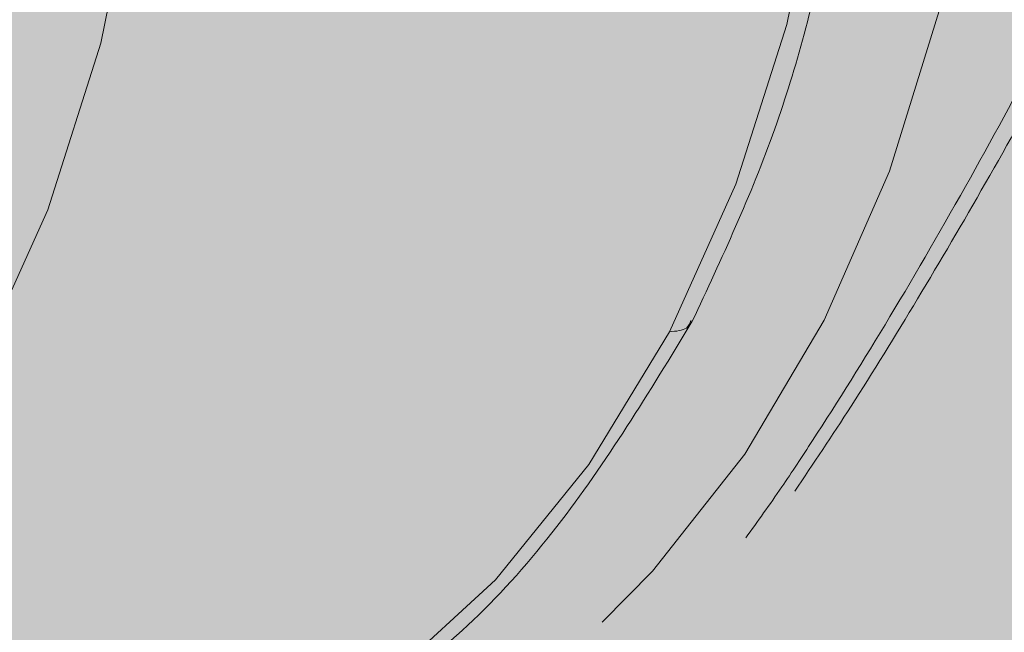
# Model space of a CAD drawing. Extents: x 0 to 5.9, y -5.3 to 5.5.
# Drawn here: x 2.3 to 2.3, y -2.9 to -2.8 of the extents above; entities that cross this region are included whole.
import ezdxf

# ---------------------------------------------------------------- set-up
doc = ezdxf.new("R2010")
doc.units = 0
doc.header["$LTSCALE"] = 0.5
doc.header["$MEASUREMENT"] = 0
doc.layers.get('0').update_dxf_attribs({"linetype": 'CONTINUOUS'})
doc.layers.get('Defpoints').update_dxf_attribs({"linetype": 'CONTINUOUS'})
doc.layers.add('0-COTAS', color=2, linetype='CONTINUOUS')
doc.styles.add('ARIAL', font='ARIAL.TTF')
doc.dimstyles.new('D100', dxfattribs={"dimtxt": 0.18, "dimasz": 0.1, "dimexe": 0.18, "dimexo": 0.18, "dimgap": 0.09, "dimtad": 0, "dimtoh": 1, "dimdec": 0, "dimlfac": 1000, "dimzin": 0, "dimdsep": 46, "dimtxsty": 'ARIAL', "dimblk1": 'ARCHTICK', "dimblk2": 'ARCHTICK', "dimsah": 1, "dimcen": 0, "dimadec": 0, "dimazin": 0, "dimtfac": 1, "dimtdec": 0, "dimtofl": 0, "dimtmove": 1, "dimatfit": 3, "dimldrblk": 'ARCHTICK', "dimfxl": 1, "dimtolj": 1, "dimtzin": 0, "dimarcsym": 0})

# ---------------------------------------------------------------- blocks, each defined once
blk = doc.blocks.new('A$C635520DF')
at = {"layer": '0-COTAS'}
h = blk.add_hatch(color=253, dxfattribs=at)
edge = h.paths.add_edge_path(flags=16)
edge.add_arc((-1.691143510899483, -0.2519519729394073), 0.0959092853578103, 57.39340207859386, 122.6065979214061)
edge.add_arc((-1.666689315770706, -0.2928438878388158), 0.1435409947256386, 122.0336513041448, 143.3625041331384)
edge.add_line((-1.781870502490111, -0.2071857802672881), (-1.780631608882599, -0.2079849097202726))
edge.add_line((-1.780631608882599, -0.2079849097202726), (-1.752894382862684, -0.2602423833099228))
edge.add_arc((-1.699071498808558, -0.3051818621893947), 0.0701174700760254, 43.29946704844332, 140.1397677563546, ccw=False)
edge.add_line((-1.648041466951999, -0.2570944890174203), (-1.602871548481554, -0.2059645791777882))
edge.add_line((-1.602871548481554, -0.2059645791777882), (-1.601043578107811, -0.2064010641798619))
edge.add_arc((-1.716007412434803, -0.2931627193874711), 0.1440287055330578, 37.04136255067659, 57.89545553916921)
edge = h.paths.add_edge_path(flags=16)
edge.add_arc((-2.665856489100487, -0.2519519729394073), 0.0959092853578103, 57.39340207859391, 122.6065979214062, ccw=False)
edge.add_arc((-2.690310684229263, -0.2928438878388158), 0.1435409947256386, 36.637495866861514, 57.966348695855174, ccw=False)
edge.add_line((-2.575129497509858, -0.2071857802672881), (-2.57636839111737, -0.2079849097202726))
edge.add_line((-2.57636839111737, -0.2079849097202726), (-2.604105617137286, -0.2602423833099228))
edge.add_arc((-2.657928501191411, -0.3051818621893947), 0.0701174700760254, 39.8602322436454, 136.7005329515567)
edge.add_line((-2.70895853304797, -0.2570944890174203), (-2.754128451518415, -0.2059645791777882))
edge.add_line((-2.754128451518415, -0.2059645791777882), (-2.755956421892158, -0.2064010641798619))
edge.add_arc((-2.640992587565166, -0.2931627193874711), 0.1440287055330578, 122.1045444608308, 142.9586374493234, ccw=False)
edge = h.paths.add_edge_path(flags=16)
edge.add_arc((-1.691143510899483, 0.2519519729391799), 0.0959092853578103, 237.3934020785939, 302.60659792140615, ccw=False)
edge.add_arc((-1.666689315770706, 0.2928438878385884), 0.1435409947256386, 216.6374958668616, 237.9663486958552, ccw=False)
edge.add_line((-1.781870502490111, 0.2071857802670607), (-1.780631608882599, 0.2079849097200452))
edge.add_line((-1.780631608882599, 0.2079849097200452), (-1.752894382862684, 0.2602423833096954))
edge.add_arc((-1.699071498808558, 0.3051818621891673), 0.0701174700760254, 219.8602322436454, 316.7005329515567)
edge.add_line((-1.648041466951999, 0.2570944890171929), (-1.602871548481554, 0.2059645791775608))
edge.add_line((-1.602871548481554, 0.2059645791775608), (-1.601043578107811, 0.2064010641796345))
edge.add_arc((-1.716007412434803, 0.2931627193872437), 0.1440287055330578, 302.1045444608308, 322.9586374493234, ccw=False)
edge = h.paths.add_edge_path(flags=16)
edge.add_arc((-2.774633816830825, -0.3487061945223027), 0.2443886710243425, 5.59109735728023, 18.74580968094296)
edge.add_arc((-2.733872581913045, -0.3275763547137553), 0.1991190885789983, 16.75721825394381, 28.82809743408299)
edge.add_line((-2.559430257032651, -0.2315644454167618), (-2.587257114944891, -0.2839716810700952))
edge.add_arc((-2.712975405980744, -0.3504787837413037), 0.1422261699079812, 10.283424116077583, 27.87959764247779, ccw=False)
edge.add_line((-2.573033854164938, -0.3250889140669972), (-2.531407812581786, -0.3248958316084236))
edge = h.paths.add_edge_path(flags=16)
edge.add_arc((-2.53748148856715, -0.2571836774939578), 0.1279216560639225, 270.0000000000004, 272.7467245089151)
edge.add_arc((-2.796960869084823, -0.3578817193176511), 0.2669860683817656, 341.8843502446353, 354.17928638683344, ccw=False)
edge.add_arc((-2.760040838300619, -0.3700895647316584), 0.2281003065840436, 331.58018709743067, 341.91523228251225, ccw=False)
edge.add_line((-2.559430257032653, -0.4786489703447315), (-2.587242835726478, -0.4262494854153795))
edge.add_arc((-2.727784765678496, -0.3551246875295977), 0.1575143515649647, 333.1571553177004, 349.0274610906919)
edge.add_line((-2.573150009130499, -0.385105731812168), (-2.537481488567149, -0.3851053335578802))
edge = h.paths.add_edge_path(flags=16)
edge.add_arc((-2.774633816830825, 0.3487061945220753), 0.2443886710243425, 341.25419031905705, 354.40890264271974, ccw=False)
edge.add_arc((-2.733872581913045, 0.327576354713528), 0.1991190885789983, 331.171902565917, 343.2427817460562, ccw=False)
edge.add_line((-2.559430257032651, 0.2315644454165344), (-2.587257114944891, 0.2839716810698678))
edge.add_arc((-2.712975405980744, 0.3504787837410763), 0.1422261699079812, 332.1204023575222, 349.7165758839224)
edge.add_line((-2.573033854164938, 0.3250889140667699), (-2.531407812581786, 0.3248958316081962))
edge = h.paths.add_edge_path(flags=16)
edge.add_arc((-2.53748148856715, 0.2571836774937304), 0.1279216560639225, 87.25327549108488, 89.9999999999996, ccw=False)
edge.add_arc((-2.796960869084823, 0.3578817193174237), 0.2669860683817656, 5.820713613166563, 18.11564975536468)
edge.add_arc((-2.760040838300619, 0.3700895647314311), 0.2281003065840436, 18.08476771748775, 28.41981290256933)
edge.add_line((-2.559430257032653, 0.4786489703445042), (-2.587242835726478, 0.4262494854151521))
edge.add_arc((-2.727784765678496, 0.3551246875293703), 0.1575143515649647, 10.972538909308128, 26.842844682299585, ccw=False)
edge.add_line((-2.573150009130499, 0.3851057318119406), (-2.537481488567149, 0.3851053335576528))
edge = h.paths.add_edge_path(flags=16)
edge.add_arc((-1.582366183169144, -0.3487061945223027), 0.2443886710243425, 161.2541903190571, 174.4089026427198, ccw=False)
edge.add_arc((-1.623127418086923, -0.3275763547137553), 0.1991190885789983, 151.171902565917, 163.2427817460562, ccw=False)
edge.add_line((-1.797569742967318, -0.2315644454167618), (-1.769742885055078, -0.2839716810700952))
edge.add_arc((-1.644024594019225, -0.3504787837413037), 0.1422261699079812, 152.1204023575221, 169.7165758839223)
edge.add_line((-1.78396614583503, -0.3250889140669972), (-1.825592187418184, -0.3248958316084236))
edge = h.paths.add_edge_path(flags=16)
edge.add_arc((-1.819518511432819, -0.2571836774939578), 0.1279216560639225, 267.25327549108493, 269.9999999999996, ccw=False)
edge.add_arc((-1.560039130915147, -0.3578817193176511), 0.2669860683817656, 185.8207136131665, 198.1156497553647)
edge.add_arc((-1.59695916169935, -0.3700895647316584), 0.2281003065840436, 198.0847677174876, 208.4198129025693)
edge.add_line((-1.797569742967316, -0.4786489703447315), (-1.769757164273491, -0.4262494854153795))
edge.add_arc((-1.629215234321474, -0.3551246875295977), 0.1575143515649647, 190.9725389093081, 206.8428446822996, ccw=False)
edge.add_line((-1.78384999086947, -0.385105731812168), (-1.81951851143282, -0.3851053335578802))
edge = h.paths.add_edge_path(flags=16)
edge.add_arc((-1.582366183169144, 0.3487061945220753), 0.2443886710243425, 185.5910973572802, 198.7458096809429)
edge.add_arc((-1.623127418086923, 0.327576354713528), 0.1991190885789983, 196.7572182539438, 208.828097434083)
edge.add_line((-1.797569742967318, 0.2315644454165344), (-1.769742885055078, 0.2839716810698678))
edge.add_arc((-1.644024594019225, 0.3504787837410763), 0.1422261699079812, 190.2834241160777, 207.8795976424779, ccw=False)
edge.add_line((-1.78396614583503, 0.3250889140667699), (-1.825592187418184, 0.3248958316081962))
edge = h.paths.add_edge_path(flags=16)
edge.add_arc((-1.819518511432819, 0.2571836774937304), 0.1279216560639225, 90.0000000000004, 92.74672450891507)
edge.add_arc((-1.560039130915147, 0.3578817193174237), 0.2669860683817656, 161.8843502446353, 174.1792863868335, ccw=False)
edge.add_arc((-1.59695916169935, 0.3700895647314311), 0.2281003065840436, 151.5801870974307, 161.9152322825124, ccw=False)
edge.add_line((-1.797569742967316, 0.4786489703445042), (-1.769757164273491, 0.4262494854151521))
edge.add_arc((-1.629215234321474, 0.3551246875293703), 0.1575143515649647, 153.1571553177004, 169.0274610906919)
edge.add_line((-1.78384999086947, 0.3851057318119406), (-1.81951851143282, 0.3851053335576528))
edge = h.paths.add_edge_path(flags=16)
edge.add_line((-2.599058725005064, -0.306206182956239), (-2.60691485883286, -0.3210072933868329))
edge.add_arc((-2.600483438601503, -0.3428486329358891), 0.0227685590121439, 74.42059322084617, 106.4076391064593, ccw=False)
edge.add_arc((-2.721517619002955, -0.3533543307100042), 0.131221677156625, 14.31175907054671, 21.05730603499871)
edge = h.paths.add_edge_path(flags=16)
edge.add_line((-2.599058098985053, -0.4039892570877123), (-2.606909075600351, -0.3891978946830496))
edge.add_arc((-2.600435962914849, -0.3665993336449054), 0.0235073637150988, 254.0162140911808, 284.7684660421472)
edge.add_arc((-2.705874039435419, -0.3623093286604564), 0.1146597643813959, 338.6841085187974, 346.369440809514, ccw=False)
edge = h.paths.add_edge_path(flags=16)
edge.add_line((-2.638524832183438, -0.3250889140669972), (-2.648889977732624, -0.3250889140669972))
edge.add_line((-2.648889977732624, -0.3250889140669972), (-2.695677610584018, -0.2721277699432676))
edge.add_arc((-2.658055584891337, -0.3050871331624942), 0.0500173613961956, 41.220486993267514, 138.7795130067325, ccw=False)
edge.add_arc((-2.643497251823419, -0.2989917510774695), 0.0354063186432631, 34.032408580453875, 49.352725243066516, ccw=False)
edge.add_line((-2.614155287071744, -0.2791761889007445), (-2.638524845120539, -0.3250889140669972))
edge = h.paths.add_edge_path(flags=16)
edge.add_line((-2.676494955255694, -0.3770716364166367), (-2.711391726489173, -0.4165729151976345))
edge.add_arc((-2.588211755895629, -0.3551052557166341), 0.1376647315673063, 153.4756733629306, 206.5195143150274, ccw=False)
edge.add_line((-2.711386563332849, -0.2936272504602622), (-2.67649569962004, -0.3331218102331666))
edge.add_arc((-2.645076656212241, -0.3550961911967767), 0.0383409664379363, 145.0311784357233, 214.9707623653691)
edge = h.paths.add_edge_path(flags=16)
edge.add_line((-2.614152455076443, -0.4310233947994894), (-2.638524845120539, -0.3851053335578798))
edge.add_line((-2.638524845120539, -0.3851053335578798), (-2.648889977732624, -0.3851053335578798))
edge.add_line((-2.648889977732624, -0.3851053335578798), (-2.695676000818269, -0.4380646294320451))
edge.add_arc((-2.658053834765541, -0.4051104319435841), 0.0500140631283586, 221.2159297685305, 318.7840702314695)
edge.add_arc((-2.675821505296673, -0.3823487795580962), 0.0785639225342199, 314.8318796042352, 321.7164063343827)
edge = h.paths.add_edge_path(flags=16)
edge.add_line((-2.599058725005064, 0.3062061829560116), (-2.60691485883286, 0.3210072933866055))
edge.add_arc((-2.600483438601503, 0.3428486329356617), 0.0227685590121439, 253.5923608935407, 285.5794067791538)
edge.add_arc((-2.721517619002955, 0.3533543307097768), 0.131221677156625, 338.9426939650013, 345.6882409294533, ccw=False)
edge = h.paths.add_edge_path(flags=16)
edge.add_line((-2.599058098985053, 0.4039892570874848), (-2.606909075600351, 0.3891978946828223))
edge.add_arc((-2.600435962914849, 0.366599333644678), 0.0235073637150988, 75.23153395785278, 105.98378590881919, ccw=False)
edge.add_arc((-2.705874039435419, 0.362309328660229), 0.1146597643813959, 13.630559190486, 21.31589148120258)
edge = h.paths.add_edge_path(flags=16)
edge.add_line((-2.638524832183438, 0.3250889140667699), (-2.648889977732624, 0.3250889140667699))
edge.add_line((-2.648889977732624, 0.3250889140667699), (-2.695677610584018, 0.2721277699430402))
edge.add_arc((-2.658055584891337, 0.3050871331622669), 0.0500173613961956, 221.2204869932675, 318.7795130067325)
edge.add_arc((-2.643497251823419, 0.2989917510772422), 0.0354063186432631, 310.6472747569335, 325.9675914195461)
edge.add_line((-2.614155287071744, 0.2791761889005171), (-2.638524845120539, 0.3250889140667699))
edge = h.paths.add_edge_path(flags=16)
edge.add_line((-2.676494955255694, 0.3770716364164093), (-2.711391726489173, 0.4165729151974073))
edge.add_arc((-2.588211755895629, 0.3551052557164067), 0.1376647315673063, 153.4804856849726, 206.5243266370694)
edge.add_line((-2.711386563332849, 0.2936272504600348), (-2.67649569962004, 0.3331218102329392))
edge.add_arc((-2.645076656212241, 0.3550961911965493), 0.0383409664379363, 145.0292376346309, 214.9688215642767, ccw=False)
edge = h.paths.add_edge_path(flags=16)
edge.add_line((-2.614152455076443, 0.4310233947992619), (-2.638524845120539, 0.3851053335576524))
edge.add_line((-2.638524845120539, 0.3851053335576524), (-2.648889977732624, 0.3851053335576524))
edge.add_line((-2.648889977732624, 0.3851053335576524), (-2.695676000818269, 0.4380646294318177))
edge.add_arc((-2.658053834765541, 0.4051104319433568), 0.0500140631283586, 41.215929768530486, 138.7840702314695, ccw=False)
edge.add_arc((-2.675821505296673, 0.3823487795578688), 0.0785639225342199, 38.283593665617275, 45.16812039576479, ccw=False)
edge = h.paths.add_edge_path(flags=16)
edge.add_line((-2.769929188602451, -0.482834182431959), (-2.725386499551063, -0.4324142291154526))
edge.add_arc((-2.589865590327614, -0.3551148470555425), 0.1560163815232042, 150.291016369675, 209.6998788377459, ccw=False)
edge.add_line((-2.725374214302812, -0.277793930532634), (-2.769922868781358, -0.2273672197073631))
edge.add_arc((-2.530954059502894, -0.3551066128324787), 0.2709676075916447, 151.8735261605416, 208.1236390378704)
edge = h.paths.add_edge_path(flags=16)
edge.add_arc((-2.6665813486343, -0.454807071065269), 0.0992980144076057, 269.51062038905616, 301.18690962910915, ccw=False)
edge.add_arc((-2.672336077785779, -0.5618637018893085), 0.0091829807812555, 57.70251398887142, 88.40628271624622)
edge.add_line((-2.672080680474294, -0.5526842733535992), (-2.678769644701874, -0.5526523165224134))
edge.add_line((-2.678769644701874, -0.5526523165224134), (-2.679547416747723, -0.5527340692295059))
edge.add_arc((-2.681991223495306, -0.5881529348100152), 0.0355030735349735, 86.0530003251112, 90.49453326487023)
edge.add_arc((-2.68243579551275, -0.5366468591756375), 0.0160049207138122, 244.304595466195, 270.4945332648704, ccw=False)
edge.add_arc((-2.718716344057875, -0.6120477467559593), 0.0676704762116609, 64.3045954661954, 77.53843787037435)
edge.add_arc((-2.648313689788564, -0.4244558802673608), 0.133715130736867, 216.3948077092694, 245.3352469140126, ccw=False)
edge.add_line((-2.755947359507193, -0.5037952105574415), (-2.754143289069036, -0.5042464815560339))
edge.add_line((-2.754143289069036, -0.5042464815560339), (-2.708948757911114, -0.4530887222294952))
edge.add_arc((-2.657930904650846, -0.4050463146251803), 0.0700777730789531, 223.2795397965647, 320.1689097159573)
edge.add_line((-2.604115655056412, -0.4499329851498916), (-2.576372326100314, -0.5022020194325374))
edge.add_arc((-2.574823058109004, -0.5010784675088811), 0.001913792108368, 215.9501742898251, 261.8599428393219)
edge.add_arc((-2.691392019495804, -0.416500124667897), 0.1449233410450816, 301.7358848061764, 323.3675144892, ccw=False)
edge = h.paths.add_edge_path(flags=16)
edge.add_arc((-2.665856489100487, 0.2519519729391799), 0.0959092853578103, 237.3934020785938, 302.6065979214061)
edge.add_arc((-2.690310684229263, 0.2928438878385884), 0.1435409947256386, 302.0336513041448, 323.3625041331385)
edge.add_line((-2.575129497509858, 0.2071857802670607), (-2.57636839111737, 0.2079849097200452))
edge.add_line((-2.57636839111737, 0.2079849097200452), (-2.604105617137286, 0.2602423833096954))
edge.add_arc((-2.657928501191411, 0.3051818621891673), 0.0701174700760254, 223.2994670484433, 320.13976775635456, ccw=False)
edge.add_line((-2.70895853304797, 0.2570944890171929), (-2.754128451518415, 0.2059645791775608))
edge.add_line((-2.754128451518415, 0.2059645791775608), (-2.755956421892158, 0.2064010641796345))
edge.add_arc((-2.640992587565166, 0.2931627193872437), 0.1440287055330578, 217.0413625506766, 237.8954555391692)
edge = h.paths.add_edge_path(flags=16)
edge.add_line((-2.769929188602451, 0.4828341824317315), (-2.725386499551063, 0.4324142291152251))
edge.add_arc((-2.589865590327614, 0.3551148470553151), 0.1560163815232042, 150.3001211622541, 209.708983630325)
edge.add_line((-2.725374214302812, 0.2777939305324066), (-2.769922868781358, 0.2273672197071357))
edge.add_arc((-2.530954059502894, 0.3551066128322513), 0.2709676075916447, 151.8763609621296, 208.1264738394584, ccw=False)
edge = h.paths.add_edge_path(flags=16)
edge.add_arc((-2.6665813486343, 0.4548070710650416), 0.0992980144076057, 58.81309037089085, 90.48937961094391)
edge.add_arc((-2.672336077785779, 0.5618637018890809), 0.0091829807812555, 271.5937172837538, 302.29748601112857, ccw=False)
edge.add_line((-2.672080680474294, 0.5526842733533717), (-2.678769644701874, 0.552652316522186))
edge.add_line((-2.678769644701874, 0.552652316522186), (-2.679547416747723, 0.5527340692292784))
edge.add_arc((-2.681991223495306, 0.5881529348097878), 0.0355030735349735, 269.50546673512974, 273.9469996748888, ccw=False)
edge.add_arc((-2.68243579551275, 0.5366468591754101), 0.0160049207138122, 89.50546673512956, 115.695404533805)
edge.add_arc((-2.718716344057875, 0.6120477467557321), 0.0676704762116609, 282.4615621296257, 295.69540453380466, ccw=False)
edge.add_arc((-2.648313689788564, 0.4244558802671336), 0.133715130736867, 114.6647530859874, 143.6051922907306)
edge.add_line((-2.755947359507193, 0.5037952105572141), (-2.754143289069036, 0.5042464815558066))
edge.add_line((-2.754143289069036, 0.5042464815558066), (-2.708948757911114, 0.4530887222292678))
edge.add_arc((-2.657930904650846, 0.4050463146249528), 0.0700777730789531, 39.831090284042716, 136.7204602034353, ccw=False)
edge.add_line((-2.604115655056412, 0.4499329851496642), (-2.576372326100314, 0.5022020194323101))
edge.add_arc((-2.574823058109004, 0.5010784675086537), 0.001913792108368, 98.14005716067811, 144.0498257101749, ccw=False)
edge.add_arc((-2.691392019495804, 0.4165001246676697), 0.1449233410450816, 36.63248551080005, 58.26411519382361)
edge = h.paths.add_edge_path(flags=16)
edge.add_line((-1.757941274994905, -0.306206182956239), (-1.75008514116711, -0.3210072933868329))
edge.add_arc((-1.756516561398466, -0.3428486329358891), 0.0227685590121439, 73.59236089354067, 105.5794067791538)
edge.add_arc((-1.635482380997014, -0.3533543307100042), 0.131221677156625, 158.9426939650013, 165.6882409294533, ccw=False)
edge = h.paths.add_edge_path(flags=16)
edge.add_line((-1.757941901014916, -0.4039892570877123), (-1.750090924399619, -0.3891978946830496))
edge.add_arc((-1.75656403708512, -0.3665993336449054), 0.0235073637150988, 255.2315339578528, 285.9837859088192, ccw=False)
edge.add_arc((-1.65112596056455, -0.3623093286604564), 0.1146597643813959, 193.630559190486, 201.3158914812025)
edge = h.paths.add_edge_path(flags=16)
edge.add_line((-1.718475167816531, -0.3250889140669972), (-1.708110022267345, -0.3250889140669972))
edge.add_line((-1.708110022267345, -0.3250889140669972), (-1.661322389415951, -0.2721277699432676))
edge.add_arc((-1.698944415108631, -0.3050871331624942), 0.0500173613961956, 41.22048699326747, 138.7795130067325)
edge.add_arc((-1.713502748176549, -0.2989917510774695), 0.0354063186432631, 130.6472747569335, 145.9675914195462)
edge.add_line((-1.742844712928225, -0.2791761889007445), (-1.71847515487943, -0.3250889140669972))
edge = h.paths.add_edge_path(flags=16)
edge.add_line((-1.680505044744274, -0.3770716364166367), (-1.645608273510795, -0.4165729151976345))
edge.add_arc((-1.76878824410434, -0.3551052557166341), 0.1376647315673063, 333.4804856849725, 386.5243266370694)
edge.add_line((-1.64561343666712, -0.2936272504602622), (-1.680504300379929, -0.3331218102331666))
edge.add_arc((-1.711923343787727, -0.3550961911967767), 0.0383409664379363, -34.970762365369126, 34.968821564276595, ccw=False)
edge = h.paths.add_edge_path(flags=16)
edge.add_line((-1.742847544923527, -0.4310233947994894), (-1.71847515487943, -0.3851053335578798))
edge.add_line((-1.71847515487943, -0.3851053335578798), (-1.708110022267345, -0.3851053335578798))
edge.add_line((-1.708110022267345, -0.3851053335578798), (-1.661323999181701, -0.4380646294320451))
edge.add_arc((-1.698946165234428, -0.4051104319435841), 0.0500140631283586, 221.2159297685306, 318.78407023146946, ccw=False)
edge.add_arc((-1.681178494703297, -0.3823487795580962), 0.0785639225342199, 218.2835936656173, 225.1681203957649, ccw=False)
edge = h.paths.add_edge_path(flags=16)
edge.add_line((-1.757941274994905, 0.3062061829560116), (-1.75008514116711, 0.3210072933866055))
edge.add_arc((-1.756516561398466, 0.3428486329356617), 0.0227685590121439, 254.42059322084629, 286.4076391064593, ccw=False)
edge.add_arc((-1.635482380997014, 0.3533543307097768), 0.131221677156625, 194.3117590705467, 201.0573060349987)
edge = h.paths.add_edge_path(flags=16)
edge.add_line((-1.757941901014916, 0.4039892570874848), (-1.750090924399619, 0.3891978946828223))
edge.add_arc((-1.75656403708512, 0.366599333644678), 0.0235073637150988, 74.01621409118081, 104.7684660421472)
edge.add_arc((-1.65112596056455, 0.362309328660229), 0.1146597643813959, 158.6841085187975, 166.369440809514, ccw=False)
edge = h.paths.add_edge_path(flags=16)
edge.add_line((-1.718475167816531, 0.3250889140667699), (-1.708110022267345, 0.3250889140667699))
edge.add_line((-1.708110022267345, 0.3250889140667699), (-1.661322389415951, 0.2721277699430402))
edge.add_arc((-1.698944415108631, 0.3050871331622669), 0.0500173613961956, 221.2204869932675, 318.77951300673254, ccw=False)
edge.add_arc((-1.713502748176549, 0.2989917510772422), 0.0354063186432631, 214.0324085804538, 229.3527252430666, ccw=False)
edge.add_line((-1.742844712928225, 0.2791761889005171), (-1.71847515487943, 0.3250889140667699))
edge = h.paths.add_edge_path(flags=16)
edge.add_line((-1.680505044744274, 0.3770716364164093), (-1.645608273510795, 0.4165729151974073))
edge.add_arc((-1.76878824410434, 0.3551052557164067), 0.1376647315673063, -26.524326637069407, 26.519514315027493, ccw=False)
edge.add_line((-1.64561343666712, 0.2936272504600348), (-1.680504300379929, 0.3331218102329392))
edge.add_arc((-1.711923343787727, 0.3550961911965493), 0.0383409664379363, 325.0311784357234, 394.9707623653691)
edge = h.paths.add_edge_path(flags=16)
edge.add_line((-1.742847544923527, 0.4310233947992619), (-1.71847515487943, 0.3851053335576524))
edge.add_line((-1.71847515487943, 0.3851053335576524), (-1.708110022267345, 0.3851053335576524))
edge.add_line((-1.708110022267345, 0.3851053335576524), (-1.661323999181701, 0.4380646294318177))
edge.add_arc((-1.698946165234428, 0.4051104319433568), 0.0500140631283586, 41.21592976853054, 138.7840702314694)
edge.add_arc((-1.681178494703297, 0.3823487795578688), 0.0785639225342199, 134.8318796042351, 141.7164063343827)
edge = h.paths.add_edge_path(flags=16)
edge.add_line((-1.587070811397519, -0.482834182431959), (-1.631613500448906, -0.4324142291154526))
edge.add_arc((-1.767134409672356, -0.3551148470555425), 0.1560163815232042, 330.3001211622541, 389.708983630325)
edge.add_line((-1.631625785697158, -0.277793930532634), (-1.58707713121861, -0.2273672197073631))
edge.add_arc((-1.826045940497074, -0.3551066128324787), 0.2709676075916447, -28.12363903787042, 28.1264738394583, ccw=False)
edge = h.paths.add_edge_path(flags=16)
edge.add_arc((-1.690418651365669, -0.454807071065269), 0.0992980144076057, 238.8130903708908, 270.4893796109439)
edge.add_arc((-1.68466392221419, -0.5618637018893085), 0.0091829807812555, 91.59371728375379, 122.2974860111286, ccw=False)
edge.add_line((-1.684919319525675, -0.5526842733535992), (-1.678230355298095, -0.5526523165224134))
edge.add_line((-1.678230355298095, -0.5526523165224134), (-1.677452583252246, -0.5527340692295059))
edge.add_arc((-1.675008776504663, -0.5881529348100152), 0.0355030735349735, 89.50546673512969, 93.94699967488879, ccw=False)
edge.add_arc((-1.67456420448722, -0.5366468591756375), 0.0160049207138122, 269.5054667351296, 295.6954045338051)
edge.add_arc((-1.638283655942094, -0.6120477467559593), 0.0676704762116609, 102.46156212962569, 115.6954045338046, ccw=False)
edge.add_arc((-1.708686310211405, -0.4244558802673608), 0.133715130736867, 294.6647530859873, 323.6051922907307)
edge.add_line((-1.601052640492775, -0.5037952105574415), (-1.602856710930933, -0.5042464815560339))
edge.add_line((-1.602856710930933, -0.5042464815560339), (-1.648051242088856, -0.4530887222294952))
edge.add_arc((-1.699069095349121, -0.4050463146251803), 0.0700777730789531, 219.8310902840427, 316.7204602034353, ccw=False)
edge.add_line((-1.752884344943558, -0.4499329851498916), (-1.780627673899655, -0.5022020194325374))
edge.add_arc((-1.782176941890965, -0.5010784675088811), 0.001913792108368, 278.1400571606781, 324.04982571017484, ccw=False)
edge.add_arc((-1.665607980504165, -0.416500124667897), 0.1449233410450816, 216.6324855108001, 238.2641151938236)
edge = h.paths.add_edge_path(flags=16)
edge.add_line((-1.587070811397519, 0.4828341824317315), (-1.631613500448906, 0.4324142291152251))
edge.add_arc((-1.767134409672356, 0.3551148470553151), 0.1560163815232042, -29.708983630325008, 29.699878837745928, ccw=False)
edge.add_line((-1.631625785697158, 0.2777939305324066), (-1.58707713121861, 0.2273672197071357))
edge.add_arc((-1.826045940497074, 0.3551066128322513), 0.2709676075916447, 331.8735261605417, 388.1236390378704)
edge = h.paths.add_edge_path(flags=16)
edge.add_arc((-1.690418651365669, 0.4548070710650416), 0.0992980144076057, 89.5106203890561, 121.18690962910921, ccw=False)
edge.add_arc((-1.68466392221419, 0.5618637018890809), 0.0091829807812555, 237.7025139888714, 268.4062827162462)
edge.add_line((-1.684919319525675, 0.5526842733533717), (-1.678230355298095, 0.552652316522186))
edge.add_line((-1.678230355298095, 0.552652316522186), (-1.677452583252246, 0.5527340692292784))
edge.add_arc((-1.675008776504663, 0.5881529348097878), 0.0355030735349735, 266.0530003251112, 270.4945332648703)
edge.add_arc((-1.67456420448722, 0.5366468591754101), 0.0160049207138122, 64.30459546619488, 90.49453326487043, ccw=False)
edge.add_arc((-1.638283655942094, 0.6120477467557321), 0.0676704762116609, 244.3045954661954, 257.5384378703743)
edge.add_arc((-1.708686310211405, 0.4244558802671336), 0.133715130736867, 36.39480770926929, 65.33524691401271, ccw=False)
edge.add_line((-1.601052640492775, 0.5037952105572141), (-1.602856710930933, 0.5042464815558066))
edge.add_line((-1.602856710930933, 0.5042464815558066), (-1.648051242088856, 0.4530887222292678))
edge.add_arc((-1.699069095349121, 0.4050463146249528), 0.0700777730789531, 43.27953979656467, 140.1689097159573)
edge.add_line((-1.752884344943558, 0.4499329851496642), (-1.780627673899655, 0.5022020194323101))
edge.add_arc((-1.782176941890965, 0.5010784675086537), 0.001913792108368, 35.95017428982514, 81.85994283932187)
edge.add_arc((-1.665607980504165, 0.4165001246676697), 0.1449233410450816, 121.73588480617639, 143.3675144891999, ccw=False)
edge = h.paths.add_edge_path()
edge.add_line((-1.976944867316423, -1.137e-13), (-1.976944867316423, -0.0900246292364377))
edge.add_arc((-1.657674325284808, -0.0922048825730824), 0.3192779862655315, 179.6087413141274, 204.0585964037934)
edge.add_arc((-1.776002454665514, -0.1478546072375746), 0.188559978745437, 203.2756881157623, 244.5383729348661)
edge.add_arc((-1.58694687869867, -0.3467895596210262), 0.2716379955187587, 143.2892785138522, 173.9373752214686, ccw=False)
edge.add_arc((-1.691143510706235, -0.2600137601018093), 0.1364292208754534, 33.6523888228553, 146.347611177145, ccw=False)
edge.add_arc((-1.82206797925437, -0.3565351235383547), 0.2990018826581306, -26.650559190168224, 35.14600349796848, ccw=False)
edge.add_arc((-1.727433164356264, -0.4040377401096272), 0.1931139858908837, 303.02182929185466, 333.3517044165543, ccw=False)
edge.add_arc((-1.643704421381735, -0.5722386556292967), 0.0224089113572585, -37.19694576160708, 16.280148273033603, ccw=False)
edge.add_arc((-1.642310295250734, -0.5775494097575851), 0.0184022289229865, 274.10377611041986, 333.4106647919757, ccw=False)
edge.add_arc((-1.642945515005465, -0.5472917860030618), 0.0486518509723044, 236.0732082287146, 272.2995943262714, ccw=False)
edge.add_line((-1.67009972659944, -0.5876607269817518), (-1.684526685735058, -0.5876607269817518))
edge.add_arc((-1.683723741007341, -0.5753198739979526), 0.0123669467777424, 240.8871008596493, 266.277356993775, ccw=False)
edge.add_arc((-1.684933431605748, -0.4361087995866703), 0.1500926182776858, 212.34322486148, 268.1645942107095, ccw=False)
edge.add_arc((-1.583335589675557, -0.3624670512787174), 0.2754382626583704, 183.7425560282693, 213.9790908823081, ccw=False)
edge.add_arc((-1.79609927534523, -0.1682193187157415), 0.2211219700300048, 206.2850575838116, 253.69308739861168, ccw=False)
edge.add_arc((-1.66471490410576, -0.0931865898647666), 0.3722598117301956, 179.5133259841487, 207.684666932084, ccw=False)
edge.add_line((-2.036961286807305, -0.0900246292364377), (-2.036961282991563, -0.049755326315323))
edge.add_arc((-2.178512411624681, -1.146e-13), 0.150041042765112, 199.3951775533097, 340.63338741978623, ccw=False)
edge.add_arc((-3.39094263739889, -0.0699253616928952), 1.071092524218181, -1.0752299847417248, 1.0752408619902099, ccw=False)
edge.add_arc((-2.737765634950175, -0.0821845186805184), 0.417800488863445, 333.87723301318835, 358.9247700152583, ccw=False)
edge.add_arc((-2.559861674493735, -0.1694264442023363), 0.2196566706029674, 286.08848603667104, 333.87723301319, ccw=False)
edge.add_arc((-2.796349970619437, -0.3550971267515437), 0.2984413024823666, 327.2818254766755, 355.1209705110661, ccw=False)
edge.add_arc((-2.665856492554333, -0.4470334795164419), 0.1391268504779998, 209.9096432450903, 330.0903567549162, ccw=False)
edge.add_arc((-2.55557326336247, -0.3614185862757933), 0.2780773294012828, 182.3048659744656, 213.8731819115567, ccw=False)
edge.add_line((-2.833425623540138, -0.3726019252516446), (-2.835399343950316, -0.3726019252516446))
edge.add_arc((-2.863917003728325, -0.3274231210928109), 0.0534264098029862, 269.29668815568414, 302.26084496927865, ccw=False)
edge.add_arc((-2.862998562349566, -0.3620078778816205), 0.0189032922633198, 204.2720733045015, 265.2229547457845, ccw=False)
edge.add_arc((-2.850665676096888, -0.3550743015845974), 0.0330198894509206, 155.5644251982106, 206.443304392839, ccw=False)
edge.add_arc((-2.862973447419548, -0.3483895326267743), 0.0190752247426943, 96.68856018408161, 158.5533588400407, ccw=False)
edge.add_arc((-2.862234159322165, -0.3769518492147954), 0.0475999007977985, 55.779754794333996, 93.5664759289503, ccw=False)
edge.add_line((-2.835465137124479, -0.3375923521837092), (-2.833430154732623, -0.3375923521837087))
edge.add_arc((-2.555928985334516, -0.3486682145519389), 0.2777221160522077, 146.1043207900867, 177.7143753625903, ccw=False)
edge.add_arc((-2.665856493237136, -0.2631607828487343), 0.1391268554890552, 29.909646266219227, 150.0903537337809, ccw=False)
edge.add_arc((-2.796349970619423, -0.355097126751545), 0.2984413024823524, 7.098554199851378, 32.71817452230408, ccw=False)
edge.add_arc((-2.568873413076187, -0.1595287469574962), 0.1729117166134611, 293.4020528603515, 338.6929641345385)
edge.add_arc((-2.700108192710205, -0.0920411509025203), 0.3200594125971863, 335.9729782882711, 360.3609921802976)
edge.add_line((-2.380055132683549, -0.0900246292363583), (-2.380055132683549, -1.137e-13))
edge.add_line((-2.380055132683549, -1.137e-13), (-2.380055132683549, 0.0900246292361309))
edge.add_arc((-2.700108192710205, 0.0920411509022929), 0.3200594125971863, 359.6390078197024, 384.0270217117289)
edge.add_arc((-2.568873413076187, 0.1595287469572688), 0.172911716613461, 21.30703586546143, 66.59794713964847)
edge.add_arc((-2.796349970619423, 0.3550971267513177), 0.2984413024823523, 327.2818254776959, 352.90144580014857, ccw=False)
edge.add_arc((-2.665856493237136, 0.263160782848507), 0.1391268554890552, 209.9096462662193, 330.0903537337808, ccw=False)
edge.add_arc((-2.555928985334516, 0.3486682145517115), 0.2777221160522075, 182.2856246374098, 213.8956792099133, ccw=False)
edge.add_line((-2.833430154732623, 0.3375923521834814), (-2.835465137124479, 0.3375923521834818))
edge.add_arc((-2.862234159322165, 0.376951849214568), 0.0475999007977984, 266.4335240710497, 304.22024520566595, ccw=False)
edge.add_arc((-2.862973447419548, 0.3483895326265469), 0.0190752247426951, 201.4466411599593, 263.3114398159184, ccw=False)
edge.add_arc((-2.850665676096888, 0.35507430158437), 0.0330198894509203, 153.5566956071611, 204.4355748017894, ccw=False)
edge.add_arc((-2.862998562349566, 0.3620078778813931), 0.0189032922633191, 94.77704525421552, 155.7279266954985, ccw=False)
edge.add_arc((-2.863917003728325, 0.3274231210925835), 0.0534264098029865, 57.739155030721406, 90.70331184431592, ccw=False)
edge.add_line((-2.835399343950316, 0.3726019252514172), (-2.833425623540138, 0.3726019252514172))
edge.add_arc((-2.55557326336247, 0.3614185862755659), 0.2780773294012828, 146.1268180884434, 177.6951340255344, ccw=False)
edge.add_arc((-2.665856492554333, 0.4470334795162147), 0.1391268504779995, 29.909643245083828, 150.0903567549098, ccw=False)
edge.add_arc((-2.796349970619437, 0.3550971267513163), 0.2984413024823666, 4.879029488933895, 32.71817452332448, ccw=False)
edge.add_arc((-2.559861674493735, 0.1694264442021089), 0.2196566706029679, 26.122766986810007, 73.91151396332901, ccw=False)
edge.add_arc((-2.737765634950175, 0.082184518680291), 0.417800488863445, 1.0752299847417248, 26.122766986811598, ccw=False)
edge.add_arc((-3.39094263739889, 0.0699253616926678), 1.071092524218181, -1.0752408619902099, 1.0752299847417248, ccw=False)
edge.add_arc((-2.178512411624681, -1.128e-13), 0.1500410427651132, 19.36661258021371, 160.6048224466903, ccw=False)
edge.add_line((-2.036961282991563, 0.0497553263150956), (-2.036961286807305, 0.0900246292362104))
edge.add_arc((-1.66471490410576, 0.0931865898645392), 0.3722598117301956, 152.315333067916, 180.4866740158513, ccw=False)
edge.add_arc((-1.79609927534523, 0.1682193187155141), 0.2211219700300048, 106.30691260138829, 153.7149424161885, ccw=False)
edge.add_arc((-1.583335589675557, 0.36246705127849), 0.2754382626583704, 146.020909117692, 176.2574439717307, ccw=False)
edge.add_arc((-1.684933431605748, 0.4361087995864428), 0.1500926182776855, 91.83540578929052, 147.65677513852, ccw=False)
edge.add_arc((-1.683723741007341, 0.5753198739977253), 0.0123669467777424, 93.7226430062251, 119.1128991403508, ccw=False)
edge.add_line((-1.684526685735058, 0.5876607269815244), (-1.67009972659944, 0.5876607269815244))
edge.add_arc((-1.642945515005465, 0.5472917860028343), 0.0486518509723043, 87.7004056737286, 123.9267917712854, ccw=False)
edge.add_arc((-1.642310295250734, 0.5775494097573577), 0.0184022289229867, 26.589335208024295, 85.89622388958009, ccw=False)
edge.add_arc((-1.643704421381735, 0.5722386556290693), 0.0224089113572585, -16.28014827303349, 37.19694576160708, ccw=False)
edge.add_arc((-1.727433164356264, 0.4040377401093999), 0.1931139858908835, 26.6482955834457, 56.978170708145285, ccw=False)
edge.add_arc((-1.823279121577758, 0.3566250625725247), 0.3000446578833681, -35.02690741961669, 26.53147051983649, ccw=False)
edge.add_arc((-1.691143500752832, 0.2596069230037425), 0.1362042002329598, 213.5099264928437, 326.49007350715635, ccw=False)
edge.add_arc((-1.586946878698694, 0.3467895596207891), 0.2716379955187337, 186.0626247785299, 216.7107214861491, ccw=False)
edge.add_arc((-1.776002454665514, 0.1478546072373472), 0.188559978745437, 115.4616270651338, 156.7243118842377)
edge.add_arc((-1.657674325284808, 0.092204882572855), 0.3192779862655315, 155.9414035962066, 180.3912586858725)
edge.add_line((-1.976944867316423, 0.0900246292362104), (-1.976944867316423, -1.137e-13))
at = {"color": 8, "linetype": 'Continuous', "lineweight": 15, "flags": 128}
for points in [[(-2.828533724288647, 0.3725673450982683), (-2.828488352742879, 0.372563171631509), (-2.826739073961176, 0.3722197251276915), (-2.825042201997778, 0.3715277345285153), (-2.82343219776393, 0.370501240568577), (-2.821941912405121, 0.3691611702026272), (-2.820601633365834, 0.3675348000169869), (-2.819438667042865, 0.365655249451438), (-2.818476623333881, 0.3635607355373058), (-2.81773523677456, 0.3612939468774434), (-2.817229472224279, 0.3589010002795412), (-2.816969644108035, 0.3564306358732532), (-2.816961058690701, 0.3539331141225523), (-2.817203894835142, 0.3514592618904726), (-2.817693263623153, 0.3490594886933711), (-2.818419089113556, 0.3467826240923326), (-2.819366644930788, 0.3446750233788625)], [(-2.820324097826336, 0.3696624929918557), (-2.819937396320606, 0.3692827075167551), (-2.818583702566736, 0.3676787249992301), (-2.81740517517485, 0.3658186406750663), (-2.816425841389293, 0.3637402542289116), (-2.8156656146086, 0.3614859561588504), (-2.815139996280738, 0.3591015949782816), (-2.814859658556415, 0.3566357021435214), (-2.814830325047193, 0.3541384784975894), (-2.815052651583558, 0.3516607807139955), (-2.815521987731124, 0.3492530481195741), (-2.816228853758251, 0.3469642593277951), (-2.81715882139414, 0.3448410677349307), (-2.818292990796471, 0.3429266389114645), (-2.819608288656155, 0.3412599649611194), (-2.820324097826336, 0.340531754632567)]]:
    blk.add_lwpolyline(points, dxfattribs=at)
at = {"color": 7, "linetype": 'Continuous', "lineweight": 15, "flags": 128}
for points in [[(-2.829223240618246, 0.34421522658389), (-2.828233830891513, 0.3464158061746629), (-2.82747598894897, 0.3487931320826947), (-2.826965096996671, 0.3512987622830987), (-2.826711529080565, 0.353881750670936), (-2.82672047222362, 0.3564894519440829), (-2.826991747562976, 0.3590688332642209), (-2.827519810349943, 0.3615673387606577), (-2.828293988433801, 0.3639341415703603), (-2.829298422640868, 0.3661210679627347), (-2.830512662984022, 0.368083551274887), (-2.831912086009386, 0.3697816752783121), (-2.833347579711741, 0.3710876424587424)], [(-2.819366644930788, 0.3446750233788625), (-2.820516673506805, 0.3427795838291514), (-2.821845743806796, 0.341134910010723), (-2.823326728296826, 0.3397744492786066), (-2.824929637637183, 0.3387258955657972), (-2.826621680303329, 0.3380106527946758), (-2.828368514625933, 0.3376432088569921), (-2.829311420008776, 0.3375923521834818)]]:
    blk.add_lwpolyline(points, dxfattribs=at)
at = {"color": 7, "linetype": 'Continuous', "lineweight": 15}
for points, knots in [([(-2.78645343402655, 0.1937874465404761), (-2.785666759946121, 0.1926883553982566), (-2.783415696874251, 0.1895433128140129), (-2.779568363602876, 0.1845254869459043), (-2.774865015127236, 0.1788155040703527), (-2.770003247055679, 0.1733523067962079), (-2.76499353281972, 0.1681412870073693), (-2.759842240567735, 0.1631912095973029), (-2.754557258777931, 0.1585095155372778), (-2.749146428277689, 0.1541032500472088), (-2.743618190056688, 0.1499791586221169), (-2.737980816135252, 0.146143157769635), (-2.732243338966897, 0.1426008515762174), (-2.726414445401011, 0.1393570989979924), (-2.720503490230386, 0.1364160949118602), (-2.714519202033571, 0.1337814962641159), (-2.708471094346342, 0.1314563646226721), (-2.702367860486229, 0.1294430371063338), (-2.69621857318785, 0.1277433841474065), (-2.690031981458543, 0.1263587953055461), (-2.683816683593022, 0.1252902069170072), (-2.677580929059553, 0.1245380469749744), (-2.671333132626207, 0.1241025816898555), (-2.665081104393935, 0.1239836567761969), (-2.658833216207436, 0.124180964572798), (-2.652597320433779, 0.124693849727934), (-2.646381540772321, 0.1255214654131902), (-2.640193735286929, 0.1266626406873148), (-2.634041306947203, 0.128116175368068), (-2.627932340057444, 0.1298804092004415), (-2.621874311864781, 0.1319536426489321), (-2.61587522236424, 0.1343337260297064), (-2.609943026138443, 0.1370181519632587), (-2.604085855684588, 0.1400040647484335), (-2.59831179077257, 0.1432879849056174), (-2.592629092006179, 0.1468661607575972), (-2.587045917960094, 0.150734085654074), (-2.581570597605778, 0.1548868056495416), (-2.576211072526595, 0.1593188056428776), (-2.570975478113969, 0.1640238622489778), (-2.565871450988653, 0.1689955632754185), (-2.560906688043187, 0.174226527558476), (-2.556088429778629, 0.1797093337177347), (-2.551423665268355, 0.1854358019068671), (-2.546919106259663, 0.1913976183714738), (-2.542581117943186, 0.1975858632480971), (-2.538415763532956, 0.2039915788551045), (-2.534428628855109, 0.2106052470940654), (-2.530625178397664, 0.2174173377860438), (-2.527010387981933, 0.2244180022156152), (-2.523588925266285, 0.231597174155941), (-2.5203652428078, 0.238944564540783), (-2.517343402653017, 0.2464498431597364), (-2.514527111282826, 0.2541023810942504), (-2.51191991280804, 0.261891555438206), (-2.509524992868751, 0.2698066354881083), (-2.507345110884581, 0.2778367747978607), (-2.505383016884462, 0.2859709388076625), (-2.503640974192689, 0.2941981309094026), (-2.502121064014374, 0.3025071543702498), (-2.500825101384476, 0.310886849486637), (-2.499754623761844, 0.3193258690860623), (-2.498910858199071, 0.3278129231159914), (-2.498294841607958, 0.3363366158634724), (-2.497907286597825, 0.3448855449971249), (-2.49774862317259, 0.3534482562457871), (-2.497819090445786, 0.3620133017644993), (-2.498118557807839, 0.3705692139061032), (-2.498646770843385, 0.3791045433721329), (-2.499403085772126, 0.3876078693623643), (-2.500386588733813, 0.396067804684376), (-2.501596204307086, 0.4044730344904141), (-2.50303050915562, 0.4128122872936686), (-2.504687886787746, 0.4210743541327379), (-2.506566364347539, 0.4292481427492194), (-2.50866378529377, 0.4373225657767136), (-2.510977727224899, 0.4452867282891102), (-2.513505523862549, 0.4531297611029732), (-2.516244144952275, 0.4608408977183355), (-2.519190416538851, 0.4684096924965644), (-2.522340809152074, 0.4758254280260399), (-2.525691543749128, 0.4830779763688673), (-2.529238650967486, 0.4901569823009413), (-2.532977642363627, 0.4970523333538619), (-2.536903878715393, 0.5037541320689312), (-2.541012372735745, 0.5102526544642565), (-2.545297808008982, 0.516538254701251), (-2.549754569955426, 0.52260176397983), (-2.55437665167589, 0.5284340025825216), (-2.559157710578146, 0.5340262842716342), (-2.56409103109431, 0.5393699300593853), (-2.569169548155635, 0.544456924407493), (-2.574385775614923, 0.5492793125507279), (-2.57973207791281, 0.5538300027397765), (-2.585200203779181, 0.5581018515560677), (-2.590781805120712, 0.5620887128903898), (-2.596468246207606, 0.565784633391214), (-2.602250617991955, 0.5691846185322464), (-2.608119935113287, 0.5722837676973535), (-2.614067150627088, 0.5750784726938805), (-2.620083158440056, 0.5775651566187247), (-2.626158749857061, 0.579741263843972), (-2.632285156986077, 0.5816044788829287), (-2.638453397410227, 0.5831534779028243), (-2.644654827073392, 0.5843866981066737), (-2.650880948393159, 0.5853038903984534), (-2.65712346908112, 0.5859042925310969), (-2.663374311493461, 0.586188151430326), (-2.669625333148085, 0.5861554895983394), (-2.675868590460633, 0.5858069757775737), (-2.682095808420655, 0.5851432107690351), (-2.688299159252443, 0.5841653044563491), (-2.69447100291414, 0.5828743470162916), (-2.700603535497799, 0.5812717185877854), (-2.706689108681659, 0.5793592774809202), (-2.712719857997685, 0.5771387671596937), (-2.718687934310342, 0.5746126472204898), (-2.724585233499876, 0.5717833768763702), (-2.730403626632744, 0.5686542516030304), (-2.736134884482456, 0.5652288823838993), (-2.741771058442393, 0.5615113425478527), (-2.747303452051435, 0.5575063868734267), (-2.75272444105104, 0.553219163653148), (-2.758025490745446, 0.5486555342440429), (-2.763199119718288, 0.5438219521613786), (-2.768237260961803, 0.5387251185061315), (-2.773132819182094, 0.5333726135828885), (-2.777878373585648, 0.5277719994950383), (-2.782467257017426, 0.5219317721474785), (-2.786892778437349, 0.5158603826348989), (-2.791148832102779, 0.5095668788351633), (-2.795229521946831, 0.503060318290456), (-2.799129290948709, 0.4963503762532091), (-2.802842986018059, 0.4894467754601572), (-2.806365785100519, 0.4823593072468572), (-2.809692986619365, 0.4750982700610919), (-2.812820558642061, 0.4676739969072871), (-2.815744398225784, 0.4600968350443484), (-2.818460848100511, 0.4523775437832649), (-2.820966820979711, 0.4445266867776807), (-2.823259095827794, 0.4365551581022779), (-2.825334999739323, 0.4284738023317046), (-2.827191947881916, 0.4202937158765847), (-2.82882793589265, 0.4120259319676524), (-2.830240272413211, 0.4036816048141194), (-2.83143031117708, 0.3952722993106286), (-2.832385266831056, 0.3868080690515798), (-2.833061934218878, 0.3792479070153805), (-2.833321673934953, 0.3745014783591283), (-2.83342562354014, 0.3726019252514172)], [0, 0, 0, 0, 0.0037117536795914, 0.0106211604626048, 0.0175285262849749, 0.0244305103482668, 0.031325926921363, 0.0382133719819486, 0.0450914425914591, 0.0519586932875595, 0.0588137913997828, 0.0656553513648423, 0.0724822779925947, 0.0792936134693819, 0.0860885821767416, 0.0928668836883806, 0.0996285677923239, 0.1063740024536642, 0.1131039862373406, 0.1198198817470195, 0.126523396952405, 0.1332164838384402, 0.1399014997514733, 0.1465810222945187, 0.1532579156530995, 0.1599342831739474, 0.1666126585116948, 0.1732958080314709, 0.179986181165118, 0.1866862925533269, 0.1933980243125323, 0.2001230847944337, 0.2068627505636084, 0.2136178774021451, 0.220388934892759, 0.2271759151465115, 0.2339785544368855, 0.2407962550490967, 0.2476281027288384, 0.2544730955512707, 0.2613299247857814, 0.2681974137459477, 0.2750741489182347, 0.2819588728820775, 0.2888502346136375, 0.2957471230356969, 0.3026483796508108, 0.3095530740901451, 0.3164602841553625, 0.3233692343550214, 0.3302793296147437, 0.3371900193003745, 0.344100716257665, 0.3510111265800597, 0.3579209719290432, 0.3648301067117494, 0.3717384147412522, 0.3786458926662966, 0.3855524886425622, 0.3924582578333581, 0.3993632380073071, 0.4062675801409405, 0.4131713701894383, 0.4200747377363658, 0.4269778756649782, 0.4338809168256573, 0.4407840227278976, 0.4476873648490317, 0.4545910998166029, 0.4614953635351667, 0.46840033675859, 0.4753061958143732, 0.4822130638125885, 0.4891210879828268, 0.4960303916858294, 0.5029410220977555, 0.5098530348872649, 0.5167664542470142, 0.5236812771173347, 0.5305973874930197, 0.5375146761359249, 0.5444328750536498, 0.5513517159491091, 0.5582707785028868, 0.5651894325619156, 0.5721070747594618, 0.5790229179384775, 0.5859361822612817, 0.5928458079836221, 0.5997507684854714, 0.6066497725703859, 0.6135415307301784, 0.6204246898302276, 0.6272977281941219, 0.6341593322836939, 0.6410081154984822, 0.6478428163303721, 0.6546623854322478, 0.6614659567249004, 0.6682529686322387, 0.6750232392406668, 0.6817770912897237, 0.688515011854749, 0.6952380529736921, 0.7019477811527137, 0.7086460012421452, 0.7153349326323851, 0.7220170113227607, 0.7286949310552854, 0.7353713355649338, 0.7420483644641525, 0.7487287082506002, 0.7554149719305024, 0.7621097248660349, 0.7688151701406603, 0.7755331485440629, 0.7822650730626278, 0.7890120388452688, 0.7957747637755292, 0.8025534547421411, 0.8093479662499564, 0.8161579343928496, 0.8229825428445028, 0.8298208245715509, 0.8366716727481307, 0.8435337766146815, 0.850405818134541, 0.8572865351668749, 0.8641745705276296, 0.8710687403399598, 0.8779678526471808, 0.8848708987469157, 0.8917768492327812, 0.8986850380186554, 0.9055945903680552, 0.9125050270044512, 0.9194157838090475, 0.9263263423983936, 0.9332365155347815, 0.9401460536269818, 0.9470548196655802, 0.9539627422762931, 0.9608697804196875, 0.9677759743430177, 0.9746813479158731, 0.9815860126037003, 0.9884900717044679, 0.9953936482254908, 1, 1, 1, 1]), ([(-2.819040995281654, 0.344823628605972), (-2.818622525203379, 0.3457191659340792), (-2.817818337588024, 0.3474401492629884), (-2.817105852328751, 0.3501476424085128), (-2.816743085340034, 0.3525326942223592), (-2.816582158627365, 0.3552660674813728), (-2.816777070329178, 0.358530113780481), (-2.817639049913415, 0.3623057261672367), (-2.818855783391973, 0.3651603248181514), (-2.820092101781571, 0.367181685109891), (-2.821227015850171, 0.3686564215205843), (-2.822683673962721, 0.3701148901997948), (-2.824550748375066, 0.3714119712241648), (-2.826536380934252, 0.3723112700347535), (-2.827910164160122, 0.3724344975614686), (-2.828488233500971, 0.3724863500326605)], [0, 0, 0, 0, 0.0863223039413878, 0.1658883905042665, 0.2316935772981765, 0.2831882521253934, 0.3874648172308802, 0.4944347549300874, 0.6012243194843606, 0.6536169359350128, 0.7089664000264606, 0.7752003806035754, 0.8519120015638659, 0.9376865796353508, 1, 1, 1, 1]), ([(-2.817580878125417, 0.3423988444187911), (-2.817315181797828, 0.3427940976350774), (-2.816745882086522, 0.3436409950836241), (-2.815824895574498, 0.3451371350175996), (-2.814852670005508, 0.3467939827879132), (-2.813876353678271, 0.3485466189224802), (-2.812904312528784, 0.3503704634454507), (-2.811941073049142, 0.3522610293826309), (-2.810987633514292, 0.3542170388256056), (-2.810070182986025, 0.3562239041451685), (-2.809337271900755, 0.3578676660167543), (-2.808979739872478, 0.3588136617863369), (-2.808866918015716, 0.3591121776975643)], [0, 0, 0, 0, 0.0842128462789046, 0.1804403903872428, 0.2775334138712215, 0.3759031763912046, 0.4768585718153301, 0.5827556052441021, 0.6946288760362564, 0.814100035316631, 0.941337901141884, 1, 1, 1, 1]), ([(-2.824602557085158, 0.3389691788673907), (-2.82423190069718, 0.3391411481863527), (-2.822882083667943, 0.3397674077700783), (-2.820920832395962, 0.3417338732834376), (-2.819655372969098, 0.3438138194499669), (-2.819040995281654, 0.344823628605972)], [0, 0, 0, 0, 0.1630134095110576, 0.5936449047911015, 1, 1, 1, 1])]:
    blk.add_open_spline(points, degree=3, knots=knots, dxfattribs=at)
at = {"color": 8, "linetype": 'Continuous', "lineweight": 15}
for points, knots in [([(-2.818278741388534, 0.3417343092687961), (-2.818108903149529, 0.3419695645498773), (-2.817799783076937, 0.3423977492154275), (-2.817112473465803, 0.3434439515368659), (-2.816212792115395, 0.3448825411116627), (-2.815085803764033, 0.346832515269778), (-2.813977900937716, 0.3488762554007265), (-2.812799783998769, 0.3511801789795927), (-2.811576472403441, 0.3537424367763831), (-2.810247466733818, 0.3567340057589394), (-2.809515885089161, 0.3586706183106094), (-2.809105103725768, 0.3597580216785734)], [0, 0, 0, 0, 0.0519755480622115, 0.0945999280504769, 0.1994902639264302, 0.3077868456416259, 0.4119636699162176, 0.5186961402195523, 0.6625739579669476, 0.8105360753606099, 1, 1, 1, 1]), ([(-2.819366644930788, 0.3446750233788625), (-2.81927158101835, 0.3446828740011005), (-2.819109939551756, 0.3446962227688894), (-2.819076099075283, 0.3447945475869005), (-2.819062160720218, 0.3448350460186065)], [0, 0, 0, 0, 0.5881158742477295, 1, 1, 1, 1])]:
    blk.add_open_spline(points, degree=3, knots=knots, dxfattribs=at)
blk = doc.blocks.new('_ARCHTICK')
at = {"color": 0, "linetype": 'ByBlock', "const_width": 0.15}
blk.add_lwpolyline([(-0.5, -0.5), (0.5, 0.5)], dxfattribs=at)
blk = doc.blocks.new('*D3')
at = {"layer": '0-COTAS', "color": 0, "lineweight": -2}
for p, q in [((2.780000000000064, -1.097650236816308), (-0.0489676313180281, -1.097650236816307)), ((0.1310323686819721, -1.097650236816307), (0.1310323686819717, -2.848129772969119)), ((0.1310323686819712, -5.288650236816337), (0.1310323686819716, -3.538170700663525)), ((2.780000000000064, -5.288650236816338), (-0.048967631318029, -5.288650236816337))]:
    blk.add_line(p, q, dxfattribs=at)
at = {"layer": 'Defpoints', "color": 0}
for p in [(2.960000000000064, -1.097650236816308), (0.1310323686819712, -5.288650236816337), (2.960000000000064, -5.288650236816338)]:
    blk.add_point(p, dxfattribs=at)
at = {"layer": '0-COTAS', "color": 0, "lineweight": -2, "xscale": 0.1, "yscale": 0.1, "zscale": 0.1}
for p, rotation in [((0.1310323686819721, -1.097650236816307), 90), ((0.1310323686819712, -5.288650236816337), 270)]:
    blk.add_blockref('_ARCHTICK', p, dxfattribs=dict(at, rotation=rotation))
at = {"layer": '0-COTAS', "color": 0, "insert": (0.1310323686819721, -3.193150236816322), "char_height": 0.18, "attachment_point": 5, "rotation": 90, "style": 'ARIAL'}
blk.add_mtext('\\A1;4191', dxfattribs=at)
blk = doc.blocks.new('*D4')
at = {"layer": '0-COTAS', "color": 0, "lineweight": -2}
for p, q in [((0.7815000000000794, -3.013150236816323), (0.7815000000000796, -0.460392089545024)), ((5.13850000000005, -3.013150236816323), (5.13850000000005, -0.460392089545024)), ((0.7815000000000795, -0.6403920895450242), (2.597605729877281, -0.6403920895450242)), ((5.13850000000005, -0.6403920895450242), (3.322394270122847, -0.6403920895450242))]:
    blk.add_line(p, q, dxfattribs=at)
at = {"layer": 'Defpoints', "color": 0}
for p in [(5.13850000000005, -0.6403920895450242), (0.7815000000000794, -3.193150236816323), (5.13850000000005, -3.193150236816323)]:
    blk.add_point(p, dxfattribs=at)
at = {"layer": '0-COTAS', "color": 0, "lineweight": -2, "xscale": 0.1, "yscale": 0.1, "zscale": 0.1, "rotation": 180}
blk.add_blockref('_ARCHTICK', (0.7815000000000795, -0.6403920895450242), dxfattribs=at)
at = {"layer": '0-COTAS', "color": 0, "lineweight": -2, "xscale": 0.1, "yscale": 0.1, "zscale": 0.1}
blk.add_blockref('_ARCHTICK', (5.13850000000005, -0.6403920895450242), dxfattribs=at)
at = {"layer": '0-COTAS', "color": 0, "insert": (2.960000000000064, -0.6403920895450242), "char_height": 0.18, "attachment_point": 5, "style": 'ARIAL'}
blk.add_mtext('\\A1;4357', dxfattribs=at)

msp = doc.modelspace()

# ---------------------------------------------------------------- block references
at = {"layer": '0-COTAS'}
msp.add_blockref('A$C635520DF', (5.13850000000005, -3.193150236816324), dxfattribs=at)

# ---------------------------------------------------------------- dimensions: what is measured, and where the dimension line sits
dim = msp.add_linear_dim(base=(5.13850000000005, -0.6403920895450242), p1=(0.7815000000000794, -3.193150236816323), p2=(5.13850000000005, -3.193150236816323), dimstyle='D100', dxfattribs=at)
dim.commit()
dim.dimension.update_dxf_attribs({"geometry": '*D4', "text_midpoint": (2.960000000000064, -0.6403920895450242)})
dim = msp.add_linear_dim(base=(0.1310323686819712, -5.288650236816337), p1=(2.960000000000064, -1.097650236816308), p2=(2.960000000000064, -5.288650236816338), angle=90, dimstyle='D100', dxfattribs=at)
dim.commit()
dim.dimension.update_dxf_attribs({"geometry": '*D3', "text_midpoint": (0.1310323686819721, -3.193150236816322)})

doc.saveas('drawing.dxf')
